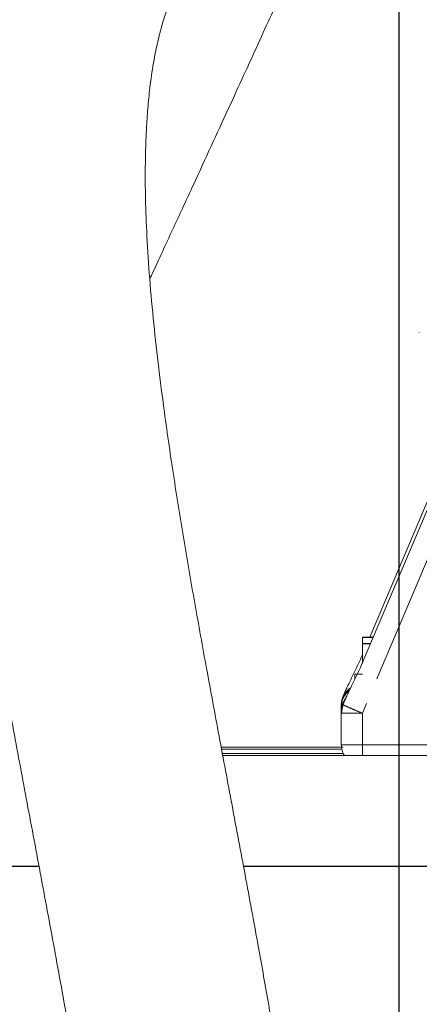
# Model space of a CAD drawing. Units: millimetres. Extents: x 7 to 835, y 10 to 581.
# Drawn here: x 188 to 207, y 262 to 309 of the extents above; entities that cross this region are included whole.
import ezdxf

# ---------------------------------------------------------------- set-up
doc = ezdxf.new("R2010")
doc.units = ezdxf.units.MM
doc.linetypes.add('PHANTOM', pattern=[12.7, 6.35, -1.27, 1.27, -1.27, 1.27, -1.27])
doc.layers.add('SLD-0', color=7, linetype='Continuous')
doc.styles.add('SLDTEXTSTYLE0', font='TXT', dxfattribs={"width": 0.605})
doc.dimstyles.new('SLDDIMSTYLE0', dxfattribs={"dimtxt": 3, "dimasz": 3, "dimexe": 0, "dimexo": 0.0625, "dimgap": 0.75, "dimtad": 0, "dimdec": 1, "dimlfac": 4, "dimrnd": 1e-09, "dimzin": 12, "dimdsep": 46, "dimtxsty": 'SLDTEXTSTYLE0', "dimsah": 1, "dimcen": 0.09, "dimadec": 0, "dimazin": 0, "dimtfac": 1, "dimtdec": 3, "dimtofl": 0, "dimtmove": 0, "dimatfit": 3, "dimfxl": 0, "dimfrac": 2, "dimtolj": 1, "dimtzin": 12, "dimarcsym": 0})

# ---------------------------------------------------------------- blocks, each defined once
blk = doc.blocks.new('*D84')
at = {"layer": 'SLD-0'}
for p, q in [((176.472, 260.255), (176.472, 349.203)), ((205.656, 232.664), (205.656, 349.203)), ((176.472, 346.028), (184.321, 346.028)), ((205.656, 346.028), (197.808, 346.028))]:
    blk.add_line(p, q, dxfattribs=at)
for points in [[(176.472, 346.028), (179.472, 345.567), (179.472, 346.49)], [(205.656, 346.028), (202.656, 346.49), (202.656, 345.567)]]:
    blk.add_solid(points, dxfattribs=at)
at = {"layer": 'SLD-0', "insert": (185.908, 347.594), "char_height": 3, "attachment_point": 1, "style": 'SLDTEXTSTYLE0'}
blk.add_mtext('116.7', dxfattribs=at)

msp = doc.modelspace()

# ---------------------------------------------------------------- linework, layer by layer
at = {"color": 7, "linetype": 'Continuous', "lineweight": 0}
for p, q in [((206.61625, 294.09012), (206.61625, 294.07188)), ((206.99607, 286.05774), (204.27836, 279.65549)), ((203.91484, 278.41393), (206.99544, 285.67106)), ((204.44224, 279.65635), (203.91922, 279.6536)), ((203.91922, 279.6536), (203.91922, 279.63123)), ((203.91922, 279.3573), (203.91922, 279.63123)), ((203.91922, 279.63123), (204.43043, 279.62854)), ((204.31618, 279.35939), (203.91922, 279.3573)), ((203.91922, 279.3573), (203.91922, 279.33493)), ((203.91922, 278.42425), (203.91922, 279.33493)), ((203.91922, 279.33493), (204.30494, 279.3329)), ((203.56297, 277.89249), (203.56297, 277.66675)), ((203.18494, 277.26298), (202.99871, 276.82429)), ((203.2119, 276.94751), (203.11542, 276.7229)), ((202.91922, 276.35152), (202.91922, 276.43357)), ((202.91922, 276.13728), (202.91922, 276.35152)), ((203.02536, 276.43331), (202.99871, 276.44594)), ((202.91922, 276.05523), (202.91922, 276.13728)), ((202.91922, 276.05523), (202.93778, 276.05348)), ((202.91922, 274.55529), (202.91922, 276.05523)), ((203.00866, 274.43822), (197.22493, 274.43822)), ((197.24205, 274.34705), (202.94664, 274.34705)), ((203.01732, 274.14192), (197.28056, 274.14192)), ((197.29768, 274.05075), (203.23176, 274.05075)), ((239.41922, 274.04742), (203.91922, 274.04742)), ((188.59515, 268.78331), (180.90523, 268.78147)), ((184.04422, 268.80097), (188.59183, 268.80097)), ((198.28238, 268.80097), (218.54422, 268.80097)), ((220.68558, 268.79097), (198.28526, 268.78562))]:
    msp.add_line(p, q, dxfattribs=at)
at = {"color": 8, "linetype": 'PHANTOM', "lineweight": 0}
for p, q in [((207.09027, 283.51633), (203.91922, 276.04611)), ((202.99871, 276.44594), (203.18494, 276.88465)), ((202.99871, 276.82429), (202.99871, 276.81289)), ((202.93279, 276.56831), (202.91922, 276.43357)), ((202.99871, 276.45734), (202.99871, 276.44594)), ((203.91922, 276.04611), (203.91922, 274.54617)), ((203.91922, 274.54617), (222.2043, 274.54617)), ((203.91922, 274.04742), (203.91922, 274.54617))]:
    msp.add_line(p, q, dxfattribs=at)
at = {"color": 7, "linetype": 'Continuous', "lineweight": 0}
for centre, radius, start, end in [((203.85873, 274.31001), 3.59466, 89.035755, 94.719455), ((203.91917, 276.35152), 0.99995, 129.020019, 179.999637), ((203.91915, 276.13728), 0.99993, 143.055174, 179.999846)]:
    msp.add_arc(centre, radius, start, end, dxfattribs=at)
at = {"color": 8, "linetype": 'PHANTOM', "lineweight": 0}
msp.add_arc((203.70295, 312.6052), 36.55972, 268.800761, 270.338941, dxfattribs=at)
at = {"color": 7, "linetype": 'Continuous', "lineweight": 0}
for points, knots in [([(206.5896, 321.8616), (206.14429, 321.95979), (205.30311, 322.14527), (204.14474, 322.34173), (203.16691, 322.47778), (202.38204, 322.56315), (201.78805, 322.61292), (201.3164, 322.64291), (200.88726, 322.66255), (200.42659, 322.67453), (199.75852, 322.67663), (198.88697, 322.64588), (197.84516, 322.54966), (196.81325, 322.39068), (195.77169, 322.16483), (194.68787, 321.85184), (193.6388, 321.45731), (192.72604, 321.03075), (191.96622, 320.61064), (191.31278, 320.19589), (190.71174, 319.76508), (190.09072, 319.26595), (189.41058, 318.64586), (188.70342, 317.89667), (188.0477, 317.08463), (187.48072, 316.27359), (186.97509, 315.44481), (186.51894, 314.58474), (186.12317, 313.72198), (185.78595, 312.87887), (185.47988, 312.0046), (185.20799, 311.10052), (184.97807, 310.20202), (184.80402, 309.41084), (184.67316, 308.72713), (184.56921, 308.11294), (184.47793, 307.50332), (184.33625, 306.41334), (184.18812, 304.79176), (184.09765, 302.59739), (184.10304, 300.26774), (184.20049, 297.81814), (184.39785, 295.05588), (184.71061, 291.97616), (185.14544, 288.58705), (185.65901, 285.14097), (186.22916, 281.68005), (186.83636, 278.2307), (187.46823, 274.7858), (188.11981, 271.31058), (188.67061, 268.38725), (189.11382, 266.01259), (189.44858, 264.19885), (189.78053, 262.37053), (190.10295, 260.55477), (190.39781, 258.84722), (190.64956, 257.34354), (190.84963, 256.11153), (190.98723, 255.24022), (191.07639, 254.66449), (191.13409, 254.28759), (191.19721, 253.87082), (191.27911, 253.32212), (191.3869, 252.58392), (191.51781, 251.65897), (191.66795, 250.55136), (191.83217, 249.2661), (192.00387, 247.80879), (192.17461, 246.18602), (192.33378, 244.40846), (192.46752, 242.49736), (192.56647, 240.47262), (192.58023, 239.16158), (192.58742, 238.47707)], [0, 0, 0, 0, 0.01514108, 0.02860139, 0.03999674, 0.04915932, 0.05606071, 0.06083839, 0.06560759, 0.07092785, 0.07678132, 0.08873612, 0.10121091, 0.11338179, 0.12547052, 0.13897438, 0.15286673, 0.16456888, 0.17423198, 0.18308604, 0.19139952, 0.19972108, 0.21035581, 0.22304573, 0.2349545, 0.24580136, 0.25634379, 0.26760407, 0.27835098, 0.28771147, 0.29722771, 0.30845707, 0.3181736, 0.32674721, 0.33386049, 0.33976331, 0.34596288, 0.35272529, 0.37308185, 0.3943528, 0.41649342, 0.4391552, 0.46209301, 0.49119401, 0.52080273, 0.55051177, 0.58006054, 0.60943367, 0.63861626, 0.66816564, 0.69877871, 0.71450232, 0.73051461, 0.74682693, 0.76345247, 0.77973126, 0.7937575, 0.80537206, 0.81453486, 0.81865717, 0.82196327, 0.82544386, 0.8308136, 0.8381165, 0.8473759, 0.85862917, 0.87193265, 0.88736824, 0.90505143, 0.92513463, 0.94769769, 0.97269199, 1, 1, 1, 1]), ([(202.11235, 238.4553), (202.10613, 239.13416), (202.09418, 240.44061), (202.00746, 242.43904), (201.88975, 244.32399), (201.74925, 246.0713), (201.59765, 247.66038), (201.44437, 249.08149), (201.29081, 250.38368), (201.14377, 251.54596), (201.01023, 252.54552), (200.91, 253.268), (200.84207, 253.74666), (200.78365, 254.15314), (200.71026, 254.6566), (200.60349, 255.37411), (200.46499, 256.28209), (200.2954, 257.36299), (200.10183, 258.56122), (199.82318, 260.23962), (199.44809, 262.41772), (198.93754, 265.26871), (198.3648, 268.37075), (197.74675, 271.66006), (197.1312, 274.93027), (196.53729, 278.12695), (195.97525, 281.24008), (195.44583, 284.31066), (194.94893, 287.39594), (194.54483, 290.17777), (194.23068, 292.64485), (193.99665, 294.77715), (193.81212, 296.86673), (193.68949, 298.82324), (193.63025, 300.56851), (193.62506, 301.96792), (193.65168, 303.07998), (193.69671, 304.01894), (193.76839, 304.9746), (193.86191, 305.8304), (193.96722, 306.56729), (194.06859, 307.15847), (194.18453, 307.72899), (194.30871, 308.24944), (194.43028, 308.69131), (194.54359, 309.05824), (194.66298, 309.40913), (194.81258, 309.80357), (195.00032, 310.23424), (195.20488, 310.63636), (195.39814, 310.96469), (195.57301, 311.22659), (195.74667, 311.45835), (195.96082, 311.71033), (196.19624, 311.94391), (196.43548, 312.14341), (196.65534, 312.30229), (196.89462, 312.45216), (197.1688, 312.59857), (197.50207, 312.74396), (197.87961, 312.87037), (198.29241, 312.97015), (198.70116, 313.03905), (199.11721, 313.08795), (199.5707, 313.12219), (200.10742, 313.14077), (200.75379, 313.13548), (201.36222, 313.10379), (201.9242, 313.04888), (202.41364, 312.98485), (202.98502, 312.8908), (203.66215, 312.75925), (204.16217, 312.64555), (204.43167, 312.58427)], [0, 0, 0, 0, 0.02834228, 0.05454414, 0.0783381, 0.09958929, 0.11829105, 0.13459218, 0.14863949, 0.16232216, 0.17320533, 0.18137041, 0.1857427, 0.18863169, 0.19445854, 0.20195202, 0.21156552, 0.22324871, 0.23587416, 0.24875772, 0.27478175, 0.30170407, 0.33333435, 0.36521678, 0.39619265, 0.426273, 0.45546611, 0.48382837, 0.51275634, 0.54275616, 0.56327263, 0.58413871, 0.60529859, 0.62565468, 0.6438545, 0.66000045, 0.67082368, 0.68081, 0.69198963, 0.70478524, 0.71268241, 0.72069022, 0.72879533, 0.73693483, 0.74398876, 0.74957293, 0.75499532, 0.76245782, 0.77194827, 0.78146499, 0.78977823, 0.79692021, 0.80415143, 0.81243456, 0.82428442, 0.83337135, 0.84154556, 0.84997195, 0.85964637, 0.86981211, 0.88195984, 0.89327042, 0.90246748, 0.91041283, 0.91899006, 0.92934737, 0.94070694, 0.95395387, 0.96104774, 0.96891767, 0.97781018, 0.98804073, 1, 1, 1, 1]), ([(193.84262, 296.6221), (193.89354, 296.73197), (194.29739, 297.60335), (194.98985, 299.0985), (195.91203, 301.09362), (196.76694, 302.94674), (197.56549, 304.68114), (198.30679, 306.29453), (198.99253, 307.79035), (199.68996, 309.31539), (200.36784, 310.80273), (200.96092, 312.10912), (201.27147, 312.7979), (201.40495, 313.09395)], [0, 0, 0, 0, 0.012409878, 0.098429268, 0.185588499, 0.27449514, 0.36526221, 0.457930955, 0.552479752, 0.648837284, 0.776962646, 0.904133856, 1, 1, 1, 1]), ([(203.91484, 278.79911), (203.79071, 278.5335), (203.54243, 278.00226), (203.30411, 277.50942), (203.18494, 277.26298)], [0, 0, 0, 0, 0.49996582, 1, 1, 1, 1]), ([(203.18494, 276.88465), (203.30411, 277.12911), (203.54244, 277.618), (203.79071, 278.14863), (203.91484, 278.41392)], [0, 0, 0, 0, 0.50003761, 1, 1, 1, 1]), ([(202.99871, 276.82429), (202.97396, 276.76151), (202.94117, 276.67838), (202.93444, 276.58996), (202.93279, 276.56831)], [0, 0, 0, 0, 0.75519759, 1, 1, 1, 1]), ([(202.93271, 276.56833), (202.92967, 276.55745), (202.91742, 276.5137), (202.91904, 276.46793), (202.92026, 276.43353)], [0, 0, 0, 0, 0.24853623, 1, 1, 1, 1]), ([(203.03049, 276.49193), (203.00429, 276.42202), (202.95214, 276.28288), (202.94256, 276.12969), (202.9378, 276.05348)], [0, 0, 0, 0, 0.5024829, 1, 1, 1, 1]), ([(203.91922, 274.04742), (203.80575, 274.04753), (203.5788, 274.04777), (203.29252, 274.0496), (203.09225, 274.05221), (203.06621, 274.05428), (203.05319, 274.05531)], [0, 0, 0, 0, 0.24997535, 0.49999813, 0.74998233, 1, 1, 1, 1])]:
    msp.add_open_spline(points, degree=3, knots=knots, dxfattribs=at)
at = {"color": 8, "linetype": 'PHANTOM', "lineweight": 0}
for points, knots in [([(202.99871, 276.81289), (203.00758, 276.83588), (203.02533, 276.88188), (203.13174, 277.13596), (203.18496, 277.26304)], [0, 0, 0, 0, 0.499798971, 1, 1, 1, 1]), ([(202.99871, 276.81289), (203.04377, 276.90036), (203.13294, 277.07345), (203.28666, 277.19285), (203.36269, 277.25192)], [0, 0, 0, 0, 0.50534543, 1, 1, 1, 1]), ([(202.99871, 276.45734), (203.00758, 276.47614), (203.02533, 276.51375), (203.13174, 276.76101), (203.18496, 276.88469)], [0, 0, 0, 0, 0.499799653, 1, 1, 1, 1]), ([(203.91922, 276.04611), (203.79844, 276.09751), (203.55687, 276.20032), (203.25504, 276.33055), (203.06107, 276.41549), (203.03524, 276.42838), (203.02536, 276.43331)], [0, 0, 0, 0, 0.27626401, 0.55252802, 0.82879202, 1, 1, 1, 1])]:
    msp.add_open_spline(points, degree=3, knots=knots, dxfattribs=at)
at = {"color": 7, "linetype": 'Continuous', "lineweight": 0}
for points in [[(202.99871, 276.44594), (202.97563, 276.38282), (202.92946, 276.25659), (202.92263, 276.12235), (202.91922, 276.05523)], [(203.05319, 274.05531), (203.01441, 274.13423), (202.93684, 274.29207), (202.92509, 274.46755), (202.91922, 274.55529)]]:
    msp.add_open_spline(points, degree=3, dxfattribs=at)
at = {"color": 8, "linetype": 'PHANTOM', "lineweight": 0}
msp.add_open_spline([(203.91922, 274.54617), (203.78818, 274.54631), (203.52611, 274.54658), (203.19556, 274.54869), (202.96431, 274.55171), (202.93425, 274.5541), (202.91922, 274.55529)], degree=3, dxfattribs=at)

# ---------------------------------------------------------------- dimensions: what is measured, and where the dimension line sits
at = {"layer": 'SLD-0'}
dim = msp.add_linear_dim(base=(205.65647, 346.02826), p1=(176.47237, 258.98518), p2=(205.65647, 231.39393), dimstyle='SLDDIMSTYLE0', dxfattribs=at)
dim.commit()
dim.dimension.update_dxf_attribs({"geometry": '*D84', "text_midpoint": (191.06442, 346.02826), "dimtype": 160})

doc.saveas('drawing.dxf')
